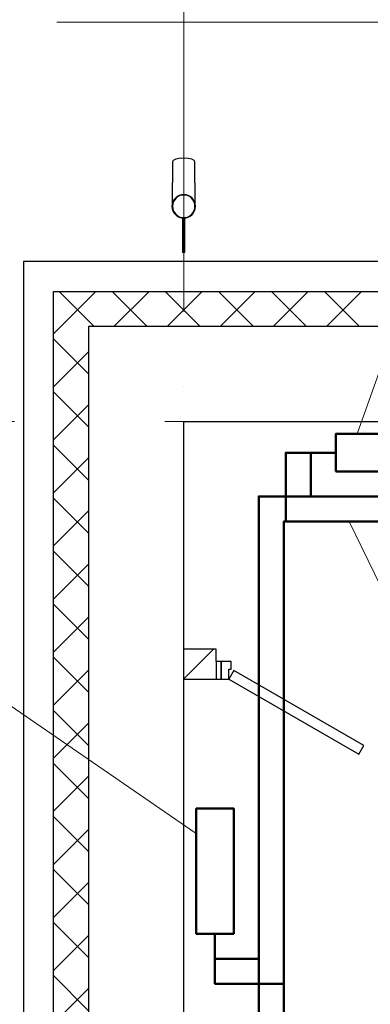
# Model space of a CAD drawing. Units: millimetres. Extents: x 215992 to 680975, y -110064 to 26288.
# Drawn here: x 402250 to 403650, y -41438 to -37502 of the extents above; entities that cross this region are included whole.
import ezdxf

# ---------------------------------------------------------------- set-up
doc = ezdxf.new("R2010")
doc.units = ezdxf.units.MM
doc.header["$LTSCALE"] = 100
doc.linetypes.add('ACAD_ISO10W100', pattern=[18, 12, -3, 0, -3])
doc.layers.add('кон 1', color=8, linetype='Continuous')
doc.layers.add('Оси', color=12, linetype='Continuous', lineweight=9)
doc.layers.add('отопление', color=1, linetype='Continuous', lineweight=50)

msp = doc.modelspace()

# ---------------------------------------------------------------- linework, layer by layer
at = {"layer": 'кон 1'}
for p, q in [((402859.9, -38069.5), (402859.9, -38154.3)), ((402949.9, -38154.3), (402949.9, -38069.5)), ((402899.9, -38294.4), (402899.9, -38432.6)), ((402909.9, -38432.6), (402909.9, -38294.4)), ((402909.9, -38432.6), (402899.9, -38432.6)), ((404784.9, -38467.6), (402264.9, -38467.6)), ((402264.9, -38467.6), (402264.9, -41847.6)), ((402384.9, -41687.6), (402384.9, -38587.6)), ((402384.9, -38587.6), (404624.9, -38587.6)), ((402524.9, -38705.4), (402407.1, -38587.6)), ((402524.9, -38616.9), (402554.2, -38587.6)), ((402759.2, -38727.6), (402619.2, -38587.6)), ((402626.3, -38727.6), (402766.3, -38587.6)), ((402971.3, -38727.6), (402831.3, -38587.6)), ((402838.4, -38727.6), (402978.4, -38587.6)), ((403183.5, -38727.6), (403043.5, -38587.6)), ((403050.6, -38727.6), (403190.6, -38587.6)), ((403395.6, -38727.6), (403255.6, -38587.6)), ((403262.7, -38727.6), (403402.7, -38587.6)), ((403607.7, -38727.6), (403467.7, -38587.6)), ((403474.8, -38727.6), (403614.8, -38587.6)), ((402384.9, -38756.9), (402524.9, -38616.9)), ((402547.1, -38727.6), (402524.9, -38705.4)), ((404624.9, -38727.6), (402524.9, -38727.6)), ((402524.9, -38727.6), (402524.9, -41687.6)), ((402524.9, -38917.6), (402384.9, -38777.6)), ((402384.9, -38969), (402524.9, -38829)), ((402524.9, -39129.7), (402384.9, -38989.7)), ((402384.9, -39181.2), (402524.9, -39041.2)), ((402904.9, -41807.6), (402904.9, -39107.6)), ((402904.9, -39107.6), (404744.9, -39107.6)), ((402524.9, -39341.8), (402384.9, -39201.8)), ((402384.9, -39393.3), (402524.9, -39253.3)), ((402524.9, -39554), (402384.9, -39414)), ((402384.9, -39605.4), (402524.9, -39465.4)), ((402524.9, -39766.1), (402384.9, -39626.1)), ((402384.9, -39817.6), (402524.9, -39677.6)), ((402524.9, -39978.2), (402384.9, -39838.2)), ((402384.9, -40029.7), (402524.9, -39889.7)), ((402904.9, -40136.7), (403024, -40017.6)), ((403034.9, -40017.6), (402904.9, -40017.6)), ((403034.9, -40067.6), (403034.9, -40017.6)), ((402524.9, -40190.4), (402384.9, -40050.4)), ((403054.9, -40067.6), (403034.9, -40067.6)), ((403034.9, -40067.6), (403034.9, -40137.6)), ((403054.9, -40067.6), (403054.9, -40137.6)), ((403094.9, -40067.6), (403054.9, -40067.6)), ((403054.9, -40137.6), (403054.9, -40067.6)), ((403094.9, -40097.6), (403094.9, -40067.6)), ((402384.9, -40241.8), (402524.9, -40101.8)), ((403084.9, -40137.6), (403084.9, -40097.6)), ((403084.9, -40097.6), (403094.9, -40097.6)), ((403104.9, -40103), (403084.9, -40137.6)), ((403624.5, -40403), (403104.9, -40103)), ((402904.9, -40137.6), (403034.9, -40137.6)), ((403034.9, -40137.6), (403054.9, -40137.6)), ((403054.9, -40137.6), (403084.9, -40137.6)), ((403084.9, -40137.6), (403604.5, -40437.6)), ((402524.9, -40402.5), (402384.9, -40262.5)), ((402384.9, -40454), (402524.9, -40314)), ((403604.5, -40437.6), (403624.5, -40403)), ((402524.9, -40614.6), (402384.9, -40474.6)), ((402384.9, -40666.1), (402524.9, -40526.1)), ((402524.9, -40826.8), (402384.9, -40686.8)), ((402384.9, -40878.2), (402524.9, -40738.2)), ((402524.9, -41038.9), (402384.9, -40898.9)), ((402384.9, -41090.4), (402524.9, -40950.4)), ((402524.9, -41251), (402384.9, -41111)), ((402384.9, -41302.5), (402524.9, -41162.5)), ((402524.9, -41463.1), (402384.9, -41323.1)), ((402384.9, -41514.6), (402524.9, -41374.6))]:
    msp.add_line(p, q, dxfattribs=at)
at = {"layer": 'кон 1', "flags": 128}
for points in [[(402859.9, -38234.8), (402859.9, -38232.4), (402859.9, -38229.8), (402859.9, -38227), (402859.9, -38224), (402859.9, -38220.9), (402859.9, -38217.6), (402859.9, -38214.1), (402859.9, -38210.5), (402859.9, -38206.7), (402859.9, -38202.7), (402859.9, -38198.6), (402859.9, -38194.4), (402859.9, -38190), (402859.9, -38185.6), (402859.9, -38181), (402859.9, -38176.2), (402859.9, -38171.4), (402859.9, -38166.5), (402859.9, -38161.5), (402859.9, -38156.5), (402859.9, -38154.3)], [(402949.9, -38154.3), (402949.9, -38159.4), (402949.9, -38164.5), (402949.9, -38169.4), (402949.9, -38174.3), (402949.9, -38179), (402949.9, -38183.7), (402949.9, -38188.2), (402949.9, -38192.6), (402949.9, -38196.9), (402949.9, -38201), (402949.9, -38205), (402949.9, -38208.9), (402949.9, -38212.6), (402949.9, -38216.2), (402949.9, -38219.5), (402949.9, -38222.8), (402949.9, -38225.8), (402949.9, -38228.6), (402949.9, -38231.3), (402949.9, -38233.8), (402949.9, -38235.5)], [(402859.9, -38246.6), (402859.9, -38245.9), (402859.9, -38244.9), (402859.9, -38243.7)], [(402862.9, -38263.9), (402862.3, -38262.2), (402861.8, -38260.5), (402861.3, -38258.8), (402860.9, -38257), (402860.5, -38255.3), (402860.3, -38253.5), (402860.1, -38251.7), (402859.9, -38249.9), (402859.9, -38248.1)], [(402949.9, -38249.4), (402949.7, -38251.2), (402949.6, -38253), (402949.3, -38254.8), (402949, -38256.6), (402948.6, -38258.3), (402948.1, -38260.1), (402947.6, -38261.8), (402947, -38263.5), (402946.3, -38265.1)], [(402949.9, -38244.5), (402949.9, -38245.5), (402949.9, -38246.4), (402949.9, -38247)]]:
    msp.add_lwpolyline(points, dxfattribs=at)
at = {"layer": 'кон 1'}
for radius, start, end in [(47, 90, 270), (45, 90, 270), (47, 270, 90), (45, 270, 90)]:
    msp.add_arc((402904.9, -38247.6), radius, start, end, dxfattribs=at)
for start_param, end_param in [(4.712389, 6.283185), (3.141593, 4.712389)]:
    msp.add_ellipse((402904.9, -38069.5), major_axis=(-45, 0), ratio=0.309017, start_param=start_param, end_param=end_param, dxfattribs=at)
for points, knots in [([(402899.9, -38294.4), (402899.9, -38294.4), (402900, -38294.4), (402900.3, -38294.4), (402900.8, -38294.4), (402901.8, -38294.5), (402902.9, -38294.6), (402903.7, -38294.6), (402904.4, -38294.6), (402904.9, -38294.6)], [0, 0, 0, 0, 0.166667, 0.25, 0.333333, 0.666667, 0.75, 0.833333, 1, 1, 1, 1]), ([(402904.9, -38294.6), (402905.6, -38294.6), (402906.8, -38294.6), (402908, -38294.5), (402909, -38294.4), (402909.7, -38294.4), (402909.9, -38294.4), (402909.9, -38294.4)], [0, 0, 0, 0, 0.285714, 0.428571, 0.571429, 0.785714, 1, 1, 1, 1])]:
    msp.add_open_spline(points, degree=3, knots=knots, dxfattribs=at)
at = {"layer": 'Оси', "color": 123, "linetype": 'ACAD_ISO10W100', "lineweight": 13}
for p, q in [((402904.9, -35667.6), (402904.9, -59647.6)), ((434631.1, -39107.6), (399464.9, -39107.6))]:
    msp.add_line(p, q, dxfattribs=at)
at = {"layer": 'отопление', "color": 5, "lineweight": 13}
for points in [[(402398.3, -37512.1), (404185.1, -37512.1), (403597.4, -39157.6)], [(403566.1, -39507.6), (403842.5, -40076.2), (405442.6, -40076.2)], [(400197.2, -40087.8), (401984, -40087.8), (402954.9, -40755.3)]]:
    msp.add_lwpolyline(points, dxfattribs=at)
at = {"layer": 'отопление'}
for points in [[(403512.4, -39307.6), (404012.4, -39307.6), (404012.4, -39207.6), (404012.4, -39157.6), (403512.4, -39157.6), (403512.4, -39307.6)], [(403512.4, -39232.6), (403412.4, -39232.6), (403412.4, -39307.6), (403412.4, -39407.6)], [(403104.9, -41155.3), (403104.9, -40655.3), (403004.9, -40655.3), (402954.9, -40655.3), (402954.9, -41155.3), (403104.9, -41155.3)], [(403029.9, -41155.3), (403029.9, -41255.3), (403104.9, -41255.3), (403204.9, -41255.3)]]:
    msp.add_lwpolyline(points, dxfattribs=at)
at = {"layer": 'отопление', "color": 5, "ltscale": 100}
for points in [[(403412.4, -39232.6), (403312.4, -39232.6), (403312.4, -39407.6), (403312.4, -39507.6)], [(406854.9, -51837.6), (403304.9, -51837.6), (403304.9, -39507.6), (418084.9, -39507.6)], [(403029.9, -41255.3), (403029.9, -41355.3), (403204.9, -41355.3), (403304.9, -41355.3)]]:
    msp.add_lwpolyline(points, dxfattribs=at)
at = {"layer": 'отопление', "ltscale": 100}
msp.add_lwpolyline([(406754.9, -51937.6), (403204.9, -51937.6), (403204.9, -39407.6), (418184.9, -39407.6)], dxfattribs=at)

doc.saveas('drawing.dxf')
